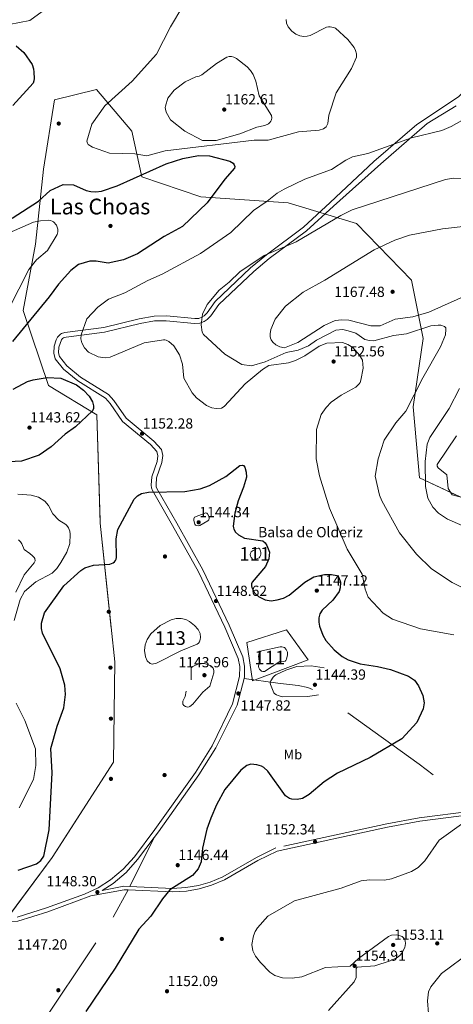
# Model space of a CAD drawing. Extents: x 573321 to 580191, y 738283 to 742986.
# Drawn here: x 577594 to 577912, y 741372 to 742093 of the extents above; entities that cross this region are included whole.
import ezdxf
from ezdxf.enums import TextEntityAlignment as Align

# ---------------------------------------------------------------- set-up
doc = ezdxf.new("R2010")
doc.units = 0
doc.header["$MEASUREMENT"] = 0
doc.linetypes.add('DGN Style 2', pattern=[77.38822, 46.432932, -30.955288])
doc.linetypes.add('DGN Style 3', pattern=[108.343508, 77.38822, -30.955288])
for name, color, linetype in [('Nivel 12', 7, 'Continuous'), ('Nivel 17', 7, 'Continuous'), ('Nivel 20', 7, 'Continuous'), ('Nivel 21', 7, 'Continuous'), ('Nivel 35', 7, 'Continuous'), ('Nivel 37', 7, 'Continuous'), ('Nivel 4', 7, 'Continuous'), ('Nivel 41', 7, 'Continuous'), ('Nivel 43', 7, 'Continuous'), ('Nivel 45', 7, 'Continuous'), ('Nivel 48', 7, 'Continuous'), ('Nivel 5', 7, 'Continuous'), ('Nivel 51', 7, 'Continuous'), ('Nivel 59', 7, 'Continuous'), ('Nivel 7', 7, 'Continuous')]:
    doc.layers.add(name, color=color, linetype=linetype)
doc.styles.add('Style-arial', font='arial.shx', dxfattribs={"bigfont": 'arialbig.shx'})
doc.styles.add('Style-arialn', font='arialn.shx', dxfattribs={"bigfont": 'arialnbig.shx'})
doc.styles.add('Style-times', font='times.shx', dxfattribs={"bigfont": 'timesbig.shx'})

# ---------------------------------------------------------------- blocks, each defined once
blk = doc.blocks.new('5PATER')
at = {"layer": 'Nivel 7', "linetype": 'Continuous', "lineweight": 0}
h = blk.add_hatch(color=53, dxfattribs=at)
edge = h.paths.add_edge_path()
edge.add_ellipse((0, 0), major_axis=(-1.1, -1.11), ratio=0.999422, start_angle=0, end_angle=360)
blk = doc.blocks.new('5PERFI_1')
at = {"layer": 'Nivel 17', "linetype": 'Continuous', "lineweight": 0}
h = blk.add_hatch(color=7, dxfattribs=at)
edge = h.paths.add_edge_path()
edge.add_arc((0, 0), 1.56, 315, 675)
blk = doc.blocks.new('5PERFI')
at = {"layer": 'Nivel 17', "color": 7, "linetype": 'Continuous', "lineweight": 0}
blk.add_blockref('5PERFI_1', (0, 0), dxfattribs=at)

msp = doc.modelspace()

# ---------------------------------------------------------------- linework, layer by layer
at = {"layer": 'Nivel 12', "color": 142, "linetype": 'Continuous', "lineweight": 0}
for points in [[(577765.86, 741697.778, 1148.108), (577764.984, 741697.953, 1148.108), (577763.669, 741699.522, 1148.108), (577763.154, 741700.504, 1148.108), (577762.952, 741701.602, 1148.108), (577763.098, 741702.663, 1148.108), (577763.656, 741703.56, 1148.108), (577765.275, 741704.731, 1148.128), (577767.9, 741706.109, 1148.201), (577768.875, 741706.417, 1148.261), (577769.371, 741706.313, 1148.298), (577770.069, 741705.642, 1148.475), (577770.643, 741704.06, 1148.734), (577770.775, 741703.062, 1148.688), (577770.725, 741702.052, 1148.635), (577770.449, 741700.985, 1148.582), (577770.042, 741699.997, 1148.539), (577769.456, 741699.161, 1148.496), (577765.86, 741697.778, 1148.108)], [(577689.733, 741621.928, 1145.417), (577687.517, 741623.961, 1145.442), (577686.179, 741626.856, 1145.439), (577685.572, 741631.349, 1145.426), (577686.073, 741635.67, 1145.449), (577687.503, 741639.492, 1145.567), (577690.136, 741643.685, 1145.768), (577697.065, 741649.695, 1145.912), (577705.15, 741653.891, 1145.977), (577708.743, 741654.774, 1146.015), (577712.322, 741654.931, 1146.074), (577715.914, 741654, 1146.155), (577718.607, 741652.588, 1146.221), (577722.197, 741649.81, 1146.303), (577724.936, 741646.8, 1146.354), (577726.277, 741643.903, 1146.369), (577726.62, 741641.018, 1146.334), (577726.451, 741639.566, 1146.289), (577725.792, 741637.716, 1146.171), (577725.213, 741636.849, 1146.099), (577724.219, 741635.944, 1146.023), (577712.101, 741631.257, 1145.469), (577694.254, 741622.107, 1145.195), (577691.273, 741621.489, 1145.364), (577690.326, 741621.67, 1145.402), (577689.733, 741621.928, 1145.417)], [(577769.898, 741617.625, 1145.284), (577769.292, 741618.623, 1145.281), (577769.088, 741619.622, 1145.277), (577769.59, 741623.364, 1145.265), (577769.166, 741627.359, 1145.264), (577769.287, 741628.358, 1145.264), (577769.67, 741629.356, 1145.264), (577770.65, 741630.631, 1145.266), (577771.469, 741631.284, 1145.267), (577784.978, 741634.118, 1145.265), (577786.237, 741634.153, 1145.265), (577787.185, 741633.97, 1145.268), (577788.063, 741633.496, 1145.275), (577789.381, 741632.141, 1145.284), (577789.915, 741631.179, 1145.284), (577790.201, 741630.182, 1145.284), (577790.221, 741628.144, 1145.284), (577789.544, 741625.106, 1145.284), (577789.11, 741624.205, 1145.284), (577788.562, 741623.596, 1145.284), (577787.602, 741623.255, 1145.284), (577785.519, 741623.555, 1145.284), (577784.812, 741623.399, 1145.284), (577773.492, 741616.126, 1145.062), (577772.272, 741616.04, 1145.097), (577771.358, 741616.376, 1145.185), (577769.898, 741617.625, 1145.284)]]:
    msp.add_polyline3d(points, dxfattribs=at)
at = {"layer": 'Nivel 20', "color": 7, "linetype": 'DGN Style 2', "lineweight": 0}
msp.add_polyline3d([(577764.68, 741609.118, 1146.971), (577760.496, 741637.386, 1147.255), (577789.55, 741646.513, 1145.682), (577805.38, 741624.474, 1146.346), (577764.68, 741609.118, 1146.971)], dxfattribs=at)
at = {"layer": 'Nivel 21', "color": 7, "linetype": 'DGN Style 3', "lineweight": 0, "elevation": 1168, "flags": 128}
msp.add_lwpolyline([(578185.348, 740718.721), (578184.095, 740720.572), (578173.368, 740736.414), (578162.641, 740748.678), (578150.892, 740768.609), (578154.979, 740791.094), (578156, 740822.267), (578152.936, 740839.642), (578144.763, 740859.572), (578131.992, 740877.969), (578122.798, 740906.89), (578120.754, 740924.776), (578123.308, 740947.773), (578122.524, 740952.325), (578118.233, 740956.985), (578102.65, 741008.272), (578101.908, 741023.334), (578103.575, 741053.243), (578105.642, 741063.064), (578109.27, 741072.485), (578122.46, 741088.766), (578129.798, 741100.739), (578134.677, 741110.59), (578136.741, 741117.104), (578136.487, 741128.245), (578137.172, 741132.178), (578146.565, 741152.179), (578148.914, 741158.737), (578151.935, 741190.491), (578154.606, 741207.932), (578159.397, 741235.763), (578168.113, 741275.041), (578167.814, 741279.888), (578165.986, 741284.614), (578158.134, 741295.285), (578144.316, 741309.531), (578104.627, 741344.015), (578091.528, 741356.558), (578055.855, 741399.686), (578013.268, 741445.627), (577991.622, 741466.364), (577966.742, 741487.248), (577886.818, 741548.198), (577827.593, 741590.671), (577812.367, 741601.056), (577805.158, 741604.412), (577798.187, 741605.851), (577783.272, 741607.612), (577758.48, 741610.964)], dxfattribs=at)
at = {"layer": 'Nivel 21', "color": 7, "linetype": 'DGN Style 3', "lineweight": 0, "extrusion": (-0.002029, -0.004103, 0.99999), "elevation": -3065.247, "flags": 128}
msp.add_lwpolyline([(577676.077, 741452.217), (577693.896, 741488.252)], dxfattribs=at)
at = {"layer": 'Nivel 21', "color": 7, "linetype": 'DGN Style 3', "lineweight": 0}
for points in [[(577821.663, 741959.334, 1158.31), (577853.657, 741989.361, 1156.039), (577885.051, 742016.524, 1155), (577915.595, 742036.896, 1154.335), (577935.11, 742055.57, 1153.647)], [(577592.232, 741436.261, 1148.381), (577613.846, 741442.884, 1148.414), (577641.734, 741453.066, 1148.081), (577651.72, 741457.661, 1148.23), (577660.721, 741463.429, 1148.493), (577669.903, 741471.21, 1148.861), (577678.168, 741480.39, 1149.113), (577693.244, 741500.371, 1149.197), (577722.818, 741542.164, 1149.078), (577735.024, 741561.618, 1148.843), (577750.033, 741592.298, 1147.995), (577755.266, 741612.491, 1147.798), (577755.358, 741619.641, 1147.68), (577754.134, 741625.611, 1147.605), (577744.356, 741648.48, 1147.688), (577725.204, 741688.954, 1148.083), (577706.172, 741722.935, 1147.338), (577691.369, 741748.676, 1150.125), (577690.785, 741750.568, 1150.484), (577690.526, 741752.55, 1150.905), (577690.944, 741758.598, 1152.026), (577694.897, 741769.895, 1152.393), (577695.376, 741774.046, 1152.255), (577694.715, 741777.036, 1152.178), (577690.048, 741782.208, 1152.274), (577669.524, 741799.172, 1152.645), (577660.318, 741812.379, 1152.157), (577656.924, 741816.062, 1151.975), (577636.609, 741828.807, 1151.142), (577626.119, 741837.471, 1152.112), (577620.126, 741844.982, 1152.952), (577619.079, 741849.022, 1153.238), (577619.279, 741854.204, 1153.577), (577620.829, 741858.973, 1153.786), (577621.855, 741860.839, 1153.781), (577623.187, 741862.413, 1153.782), (577623.987, 741863.029, 1153.799), (577624.885, 741863.499, 1153.836), (577627.129, 741864.224, 1153.975), (577655.725, 741867.914, 1156.819), (577681.76, 741874.347, 1157.859), (577692.542, 741876.198, 1158.331), (577701.623, 741876.364, 1159.014), (577722.329, 741874.444, 1160.587), (577725.327, 741874.591, 1160.613), (577727.643, 741875.413, 1160.579), (577729.301, 741876.514, 1160.527), (577731.372, 741878.653, 1160.428), (577737.272, 741886.999, 1160.1), (577763.256, 741911.524, 1159.797), (577774.809, 741921.161, 1159.467), (577802.099, 741941.446, 1158.104), (577821.663, 741959.334, 1158.31)], [(577925.146, 741513.832, 1154.605), (577886.749, 741508.908, 1154.216), (577863.162, 741504.607, 1153.207), (577781.836, 741486.85, 1152.322), (577767.489, 741479.812, 1151.831), (577742.963, 741465.787, 1150.752), (577733.743, 741461.884, 1150.484), (577725.108, 741459.32, 1150.29), (577715.945, 741457.794, 1150.175), (577705.969, 741457.224, 1150.147), (577674.935, 741458.553, 1148.996)], [(577565.835, 741243.304, 1148.561), (577568.966, 741256.602, 1148.807), (577573.033, 741290.714, 1149.141), (577576.888, 741303.146, 1149.143), (577589.38, 741324.583, 1149.718), (577606.703, 741353.035, 1149.501), (577662.613, 741436.27, 1148.547), (577673.556, 741456.118, 1148.939)]]:
    msp.add_polyline3d(points, dxfattribs=at)
at = {"layer": 'Nivel 21', "color": 7, "linetype": 'Continuous', "lineweight": 0}
for points in [[(577758.48, 741610.964, 1147.808), (577758.754, 741612.023, 1147.798), (577758.856, 741619.973, 1147.68), (577757.485, 741626.659, 1147.605), (577747.542, 741649.914, 1147.688), (577728.311, 741690.556, 1148.083), (577709.21, 741724.659, 1147.338), (577694.592, 741750.079, 1150.125), (577694.211, 741751.315, 1150.484), (577694.035, 741752.656, 1150.905), (577694.397, 741757.887, 1152.026), (577698.323, 741769.108, 1152.393), (577698.914, 741774.227, 1152.255), (577697.927, 741778.691, 1152.178), (577692.471, 741784.738, 1152.274), (577672.117, 741801.561, 1152.645), (577663.048, 741814.572, 1152.157), (577659.176, 741818.773, 1151.975), (577638.658, 741831.646, 1151.142), (577628.623, 741839.933, 1152.112), (577623.321, 741846.579, 1152.952), (577622.59, 741849.4, 1153.238), (577622.751, 741853.584, 1153.577), (577624.748, 741858.848, 1153.781), (577625.613, 741859.871, 1153.782), (577626.242, 741860.265, 1153.836), (577628.077, 741860.858, 1153.975), (577656.339, 741864.466, 1156.819), (577682.475, 741870.924, 1157.859), (577692.871, 741872.709, 1158.331), (577701.493, 741872.866, 1159.014), (577722.252, 741870.941, 1160.587), (577726.011, 741871.126, 1160.613), (577729.217, 741872.264, 1160.579), (577731.548, 741873.812, 1160.527), (577734.069, 741876.415, 1160.428), (577739.923, 741884.697, 1160.1), (577765.576, 741908.909, 1159.797), (577776.972, 741918.415, 1159.467), (577804.325, 741938.747, 1158.104), (577824.02, 741956.755, 1158.787), (577858.748, 741987.664, 1156.488), (577892.687, 742017.373, 1155), (577913.898, 742030.105, 1154.54)], [(577692.753, 741494.587, 1149.18), (577695.74, 741498.546, 1149.197), (577725.391, 741540.448, 1149.078), (577737.729, 741560.112, 1148.843), (577753.415, 741591.421, 1147.995), (577758.48, 741610.964, 1147.808)], [(577673.556, 741456.118, 1148.939), (577705.986, 741454.73, 1150.147), (577716.221, 741455.315, 1150.175), (577725.669, 741456.888, 1150.29), (577734.585, 741459.536, 1150.484), (577744.07, 741463.551, 1150.752), (577768.656, 741477.611, 1151.831), (577782.661, 741484.481, 1152.322), (577863.651, 741502.164, 1153.207), (577887.131, 741506.446, 1154.216), (577925.436, 741511.358, 1154.605)], [(577674.935, 741458.553, 1148.996), (577670.461, 741458.744, 1148.83), (577654.546, 741455.8, 1148.23), (577662.562, 741460.937, 1148.493), (577672.061, 741468.986, 1148.861), (577680.555, 741478.42, 1149.113), (577692.753, 741494.587, 1149.18)], [(577580.944, 741433.695, 1148.023), (577587.192, 741432.777, 1148.31), (577592.809, 741433.204, 1148.381), (577614.829, 741439.951, 1148.414), (577646.228, 741451.73, 1148.544), (577670.636, 741456.243, 1148.83), (577673.556, 741456.118, 1148.939)]]:
    msp.add_polyline3d(points, dxfattribs=at)
at = {"layer": 'Nivel 35', "color": 92, "linetype": 'DGN Style 3', "lineweight": 0}
msp.add_polyline3d([(577943.146, 741731.416, 1172.217), (577886.901, 741757.874, 1166.721), (577882.439, 741809.908, 1161.129), (577889.597, 741859.735, 1164.731), (577881.198, 741902.659, 1165.716), (577840.942, 741943.971, 1161.357), (577790.729, 741959.179, 1157.831), (577726.754, 741963.477, 1153.017), (577683.679, 741978.107, 1150.857), (577676.389, 742011.628, 1155.822), (577650.479, 742042.194, 1156.145), (577619.654, 742034.647, 1152.638), (577611.584, 741983.838, 1152.866), (577605.669, 741928.971, 1149.359), (577596.688, 741880.421, 1150.97), (577615.267, 741825.389, 1150.459), (577650.61, 741804.029, 1149.928), (577653.098, 741724.74, 1148.544), (577663.761, 741623.167, 1147.843), (577662.924, 741549.772, 1148.279), (577617.897, 741479.861, 1149.113), (577578.102, 741426.343, 1148.999)], dxfattribs=at)
at = {"layer": 'Nivel 4', "color": 30, "linetype": 'Continuous', "lineweight": 30, "elevation": 1150, "flags": 128}
for points in [[(577591.636, 742074.18), (577597.085, 742069.346), (577603.379, 742060.488), (577604.362, 742057.377), (577604.593, 742054.974), (577604.655, 742050.293), (577604.421, 742048.45), (577603.918, 742046.849), (577589.208, 742030.387)], [(577588.566, 741947.879), (577607.817, 741960.476), (577616.384, 741968.206), (577625.883, 741972.484), (577633.504, 741972.445), (577642.79, 741968.226), (577646.312, 741967.377), (577650.011, 741967.213), (577654.133, 741967.815), (577665.518, 741971.557), (577701.37, 741987.72), (577713.756, 741991.63), (577725.186, 741993.894), (577733.095, 741993.613), (577748.008, 741989.587), (577750.458, 741988.226), (577751.312, 741987.066), (577751.675, 741985.764), (577751.583, 741984.53), (577744.424, 741976.445), (577731.436, 741959.065), (577713.479, 741941.827), (577700.033, 741934.467), (577680.347, 741921.825), (577670.169, 741917.384), (577658.968, 741915.068), (577650.091, 741916.469), (577645.468, 741916.351), (577637.301, 741913.916), (577631.611, 741909.705), (577622.59, 741899.748), (577615.813, 741890.4), (577588.968, 741857.654)], [(577589.399, 741822.8), (577599.938, 741828.29), (577604.012, 741829.517), (577614.179, 741831.323), (577624.312, 741830.701), (577635.865, 741825.821), (577640.896, 741822.078), (577644.916, 741817.655), (577647.394, 741813.546), (577648.261, 741810.528), (577648.085, 741808.668), (577647.375, 741806.949), (577635.03, 741795.135), (577627.386, 741789.904), (577617.236, 741780.516), (577608.431, 741774.487), (577595.354, 741769.92), (577581.62, 741769.38)], [(577592.94, 741470.578), (577606.528, 741475.154), (577609.614, 741477.595), (577611.719, 741480.816), (577615.823, 741500.071), (577617.928, 741541.735), (577616.879, 741559.631), (577621.525, 741576.051), (577626.467, 741589.501), (577627.777, 741599.286), (577627.321, 741605.913), (577623.739, 741617.983), (577610.758, 741644.07), (577610.15, 741647.491), (577610.232, 741651.492), (577612.396, 741659.017), (577626.462, 741678.766), (577638.836, 741689.974), (577641.856, 741691.846), (577648.096, 741693.869), (577660.137, 741694.74), (577662.548, 741695.597), (577663.503, 741696.315), (577664.226, 741697.256), (577664.7, 741698.345), (577664.944, 741699.581), (577664.765, 741713.226), (577666.013, 741719.996), (577678.048, 741742.099), (577680.354, 741744.698), (577683.358, 741746.342), (577688.535, 741747.36), (577715.217, 741747.821), (577726.443, 741749.796), (577733.186, 741752.32), (577745.243, 741758.822), (577755.492, 741766.885), (577757.365, 741767.088), (577758.128, 741766.854), (577759.152, 741765.735), (577760.03, 741762.091), (577760.172, 741758.265), (577758.137, 741750.931), (577754.137, 741741.062), (577751.831, 741731.885), (577750.517, 741722.403), (577750.631, 741721.268), (577750.991, 741720.174), (577752.318, 741717.998), (577754.343, 741715.986), (577758.723, 741713.692), (577772.124, 741711.592), (577773.855, 741710.162), (577775.174, 741708.384), (577777.118, 741703.413), (577776.654, 741698.458), (577774.077, 741692.897), (577764.378, 741681.507), (577764.021, 741680.231), (577763.95, 741678.865), (577764.163, 741677.485), (577766.029, 741673.745), (577769.034, 741670.991), (577773.965, 741668.631), (577778.395, 741667.873), (577782.84, 741668.405), (577787.328, 741669.79), (577791.461, 741671.985), (577803.012, 741681.454), (577809.693, 741685.361), (577817.322, 741687.085), (577822.477, 741687.155), (577826.433, 741686.351), (577827.335, 741685.741), (577828.012, 741684.938), (577829.075, 741681.544), (577828.995, 741677.41), (577828.056, 741674.702), (577823.466, 741668.253), (577815.727, 741660.86), (577814.104, 741658.272), (577813.284, 741655.263), (577813.224, 741652.115), (577813.746, 741649.319), (577816.136, 741642.687), (577818.441, 741638.746), (577824.472, 741631.969), (577830.319, 741627.066), (577834.704, 741624.545), (577843.438, 741621.53), (577856.339, 741619.819), (577865.856, 741617.576)], [(577865.856, 741617.576), (577879.057, 741612.723), (577883.224, 741609.649), (577886.347, 741605.532), (577889.314, 741598.361), (577890.503, 741593.15), (577889.782, 741588.815), (577885.141, 741578.764), (577874.145, 741566.745), (577850.8, 741553.054), (577827.018, 741541.611), (577817.101, 741535.184), (577806.191, 741525.897), (577801.217, 741523.024), (577797.438, 741522.315), (577793.509, 741522.607), (577791.812, 741523.146), (577790.263, 741523.935), (577788.861, 741525.029), (577775.847, 741543.135), (577773.015, 741545.778), (577771.35, 741546.697), (577767.882, 741547.736), (577763.459, 741548.077), (577761.986, 741547.748), (577760.443, 741547.096), (577756.028, 741543.741), (577744.519, 741529.59), (577738.342, 741518.47), (577734.056, 741508.652), (577731.219, 741500.604), (577728.048, 741486.673), (577727.141, 741476.591), (577724.936, 741471.473), (577720.621, 741466.641), (577704.214, 741456.254), (577698.663, 741449.485), (577690.178, 741436.979), (577681.529, 741427.352), (577664.071, 741398.786), (577642.668, 741367.006)]]:
    msp.add_lwpolyline(points, dxfattribs=at)
at = {"layer": 'Nivel 5', "color": 30, "linetype": 'Continuous', "lineweight": 0, "flags": 128}
for points, elevation in [([(578429.038, 742248.307), (578416.729, 742238.787), (578399.813, 742221.605), (578394.419, 742213.357), (578361.868, 742188.726), (578296.767, 742117.914), (578255.339, 742053.26), (578213.911, 742010.157), (578175.637, 741989.291), (578157.688, 741982.448), (578101.464, 741970.132), (578003.813, 741973.211), (577950.548, 741973.211), (577947.855, 741974.744), (577934.509, 741976.94), (577911.908, 741977.251), (577905.971, 741976.372), (577837.715, 741954.076), (577829.332, 741949.95), (577796.605, 741930.675)], 1160), ([(578356.423, 742141.628), (578319.431, 742092.45), (578295.42, 742062.406), (578261.888, 742019.751), (578202.29, 741974.848), (578183.622, 741967.689), (578161.188, 741959.881), (578124.196, 741955.604), (578056.377, 741949.19), (578053.312, 741946.304), (578014.686, 741941.013), (577993.678, 741939.242), (577980.864, 741939.638), (577955.08, 741943.23), (577931.975, 741943.3), (577903.778, 741940.164), (577879.711, 741935.422), (577868.831, 741931.762), (577853.84, 741924.711), (577817.725, 741902.588)], 1165), ([(577610.621, 742099.305), (577601.667, 742092.593), (577586.427, 742089.724), (577550.949, 742088.852), (577535.911, 742090.298), (577528.035, 742091.925), (577508.624, 742098.862)], 1155), ([(577789.31, 742093.528), (577789.67, 742090.793), (577790.912, 742088.056), (577793.52, 742084.794), (577796.294, 742082.662), (577799.275, 742081.397), (577802.275, 742080.964), (577804.718, 742081.101), (577806.926, 742081.708), (577818.803, 742087.694), (577820.238, 742088.004), (577821.678, 742088.066), (577824.091, 742087.661), (577825.408, 742087.127), (577834.442, 742078.776), (577839.08, 742072.791), (577840.151, 742070.67), (577840.824, 742068.265), (577840.75, 742065.951), (577837.085, 742057.503), (577825.853, 742039.758), (577820.53, 742023.434), (577819.926, 742017.186), (577818.615, 742014.945), (577816.618, 742013.329), (577813.608, 742012.311), (577798.303, 742011.286), (577776.175, 742005.05), (577765.817, 742005.05), (577700.716, 741997.353), (577687.184, 741993.598), (577678.419, 741995.058), (577659.874, 741995.439), (577647.428, 741999.889), (577644.255, 742001.975), (577643.709, 742002.856), (577643.381, 742004.291), (577646.932, 742016.892), (577656.488, 742030.146), (577676.517, 742048.299), (577694.467, 742067.932), (577704.547, 742087.987), (577713.572, 742103.298)], 1155), ([(577723.225, 742051.449), (577725.642, 742052.022), (577727.667, 742053.013), (577738.19, 742061.131), (577745.983, 742065.788), (577747.61, 742066.324), (577749.248, 742066.297), (577751.051, 742065.824), (577752.87, 742064.879), (577760.766, 742058.713), (577763.184, 742056.177), (577765.147, 742053.102), (577767.147, 742048.17), (577769.488, 742037.6), (577778.601, 742023.21), (577778.814, 742021.32), (577778.498, 742019.836), (577778.06, 742018.937), (577777.333, 742017.924), (577776.306, 742017.011), (577773.75, 742015.836), (577767.878, 742014.611), (577755.406, 742009.734), (577738.031, 742004.818), (577728.014, 742004.904), (577715.155, 742011.653), (577704.489, 742020.056), (577701.436, 742025.596), (577700.829, 742027.756), (577700.751, 742028.877), (577700.865, 742029.914), (577702.762, 742035.851), (577707.246, 742041.601), (577715.249, 742047.77), (577723.225, 742051.449)], 1160), ([(577814.978, 741804.137), (577818.547, 741809.355), (577822.348, 741813.193), (577829.556, 741818.379), (577840.318, 741824.175), (577842.852, 741826.721), (577843.425, 741827.603), (577844.039, 741829.377), (577845.671, 741838.03), (577845.191, 741843.898), (577842.963, 741847.746), (577838.052, 741853.31), (577834.566, 741855.43), (577830.694, 741856.804), (577819.117, 741856.471), (577813.509, 741854.137), (577803.034, 741847.094), (577796.211, 741843.697), (577790.969, 741842.09), (577776.598, 741840.003), (577772.002, 741837.251), (577759.332, 741826.663), (577744.11, 741810.193), (577743.175, 741809.475), (577742.084, 741808.945), (577738.053, 741808.591), (577734.953, 741809.144), (577730.981, 741810.857), (577723.606, 741816.398), (577720.397, 741820.02), (577714.39, 741830.854), (577713.303, 741841.128), (577711.082, 741847.895), (577706.988, 741854.421), (577703.31, 741857.751), (577701.417, 741858.704), (577700.428, 741858.896), (577699.385, 741858.915), (577685.224, 741856.737), (577660.326, 741846.299), (577656.753, 741845.725), (577651.565, 741846.451), (577644.605, 741849.932), (577641.574, 741853.084), (577639.596, 741856.784), (577639.036, 741859.542), (577639.214, 741862.445), (577643.428, 741874.176), (577651.26, 741882.785), (577659.234, 741888.685), (577671.114, 741893.383), (577688.077, 741902.339), (577698.614, 741906.899), (577726.597, 741922.017), (577748.792, 741937.546), (577765.405, 741953.643), (577775.393, 741960.298), (577782.759, 741966.283), (577787.808, 741969.175), (577803.114, 741976.416), (577822.42, 741983.592), (577832.974, 741990.466), (577837.9, 741992.807), (577849.062, 741995.198), (577881.161, 742006.88), (577903.231, 742012.114), (577910.176, 742014.982), (577921.967, 742021.574)], 1155), ([(577586.301, 741881.474), (577600.834, 741910.348), (577606.569, 741917.461), (577614.603, 741924.273), (577621.49, 741936.012), (577622.118, 741938.013), (577622.198, 741939.986), (577621.202, 741942.793), (577618.847, 741945.255), (577617.832, 741945.844), (577616.726, 741946.223), (577615.567, 741946.392), (577609.506, 741946.098), (577604.294, 741944.909), (577580.322, 741934.6)], 1145), ([(577796.605, 741930.675), (577773.199, 741920.528), (577755.395, 741908.676), (577747.566, 741900.977), (577740.329, 741895.222), (577731.43, 741884.756), (577728.142, 741877.553), (577727.155, 741869.973), (577727.855, 741864.563), (577728.741, 741862.664), (577744.284, 741848.412), (577756.735, 741840.911), (577763.998, 741839.75), (577773.992, 741842.809), (577789.277, 741849.537), (577798.095, 741851.372), (577805.737, 741854.43), (577811.616, 741858.711), (577825.72, 741865.987), (577830.736, 741866.415), (577834.865, 741865.539), (577840.299, 741863.699), (577846.86, 741859.206), (577850.381, 741858.395), (577853.663, 741858.243), (577868.024, 741861.998), (577877.556, 741863.243), (577895.275, 741869.046), (577900.782, 741869.596), (577902.603, 741869.533), (577905.365, 741868.746), (577906.18, 741867.642), (577906.331, 741866.583), (577906.117, 741862.504), (577902.477, 741853.778), (577889.446, 741831.147), (577877.057, 741806.536), (577869.753, 741798.05), (577861.137, 741785.466), (577856.615, 741771.815), (577854.503, 741759.097), (577857.72, 741745.125), (577859.288, 741741.076), (577872.374, 741717.664), (577884.701, 741701.934), (577895.844, 741691.189), (577910.841, 741681.117), (577929.443, 741671.979)], 1160), ([(577817.725, 741902.588), (577801.732, 741893.722), (577788.751, 741883.459), (577781.296, 741874.087), (577778.168, 741866.456), (577777.561, 741863.248), (577777.54, 741861.232), (577777.788, 741860.203), (577778.442, 741858.779), (577779.591, 741857.156), (577781.659, 741855.307), (577784.701, 741853.676), (577788.045, 741853.133), (577797.81, 741856.859), (577817.227, 741869.466), (577825.113, 741873.005), (577830.104, 741873.623), (577835.163, 741873.283), (577851.333, 741869.14), (577858.178, 741869.036), (577869.111, 741874.041), (577882.178, 741875.831), (577893.834, 741879.139), (577923.739, 741892.676)], 1165), ([(577916.383, 741823.321), (577908.705, 741808.526), (577894.657, 741787.391), (577892.487, 741782.368), (577891.066, 741769.837), (577891.443, 741751.414), (577893.181, 741742.953), (577896.728, 741736.438), (577900.909, 741731.976), (577907.501, 741727.464), (577936.365, 741715.23)], 1165), ([(577912.11, 741642.771), (577887.786, 741647.337), (577867.306, 741654.357), (577860.348, 741658.786), (577849.398, 741670.502), (577847.118, 741676.263), (577844.899, 741687.314), (577833.93, 741705.569), (577821.07, 741735.677), (577813.726, 741759.227), (577811.216, 741771.714), (577811.586, 741793.103), (577814.978, 741804.137)], 1155), ([(577945.337, 741736.306), (577911.019, 741745.457), (577907.928, 741749.954), (577906.919, 741760.059), (577900.69, 741765.145), (577899.874, 741766.269), (577899.851, 741767.576), (577914.179, 741788.657)], 1170), ([(577592.769, 741745.961), (577602.44, 741745.258), (577607.959, 741743.599), (577612.481, 741740.815), (577615.307, 741737.476), (577618.445, 741731.383), (577622.706, 741726.951), (577628.039, 741723.568), (577628.79, 741722.861), (577629.898, 741721.162), (577630.794, 741718.801), (577631.2, 741716.503), (577630.816, 741709.816), (577628.594, 741703.465), (577624.309, 741695.827), (577621.278, 741691.391), (577617.994, 741688.078), (577605.862, 741681.728), (577597.757, 741674.65), (577594.579, 741668.813), (577590.155, 741653.379)], 1155), ([(577593.231, 741712.523), (577594.626, 741711.087), (577595.697, 741709.456), (577597.342, 741705.348), (577601.64, 741702.347), (577603.638, 741700.721), (577604.834, 741699.548), (577605.328, 741698.674), (577605.466, 741696.962), (577604.809, 741695.529), (577597.482, 741686.816), (577591.397, 741674.104)], 1160), ([(577591.454, 741592.877), (577597.87, 741580.069), (577605.719, 741559.343), (577606.054, 741547.224), (577604.19, 741537.043), (577593.801, 741516.202)], 1155), ([(577820.389, 741367.8), (577839.173, 741388.768), (577840.539, 741391.976), (577840.672, 741398.537), (577841.281, 741399.495), (577854.174, 741400.438), (577865.503, 741404.122), (577870.598, 741406.561), (577872.583, 741407.998), (577874.107, 741409.749), (577876.254, 741413.843), (577876.791, 741416.79), (577876.472, 741418.794), (577875.72, 741420.601), (577874.199, 741421.996), (577870.463, 741423.183), (577866.449, 741422.905), (577864.285, 741421.958), (577842.327, 741405.902), (577836.262, 741400.338), (577818.026, 741399.246), (577800.76, 741392.502), (577793.724, 741391.566), (577786.762, 741391.844), (577781.049, 741393.394), (577777.31, 741395.851), (577770.61, 741402.92), (577766.834, 741407.537), (577764.83, 741411.616), (577764.297, 741416.118), (577765.418, 741422.545), (577766.523, 741425.559), (577768.331, 741428.414), (577775.862, 741436.866), (577795.478, 741448.067), (577829.627, 741457.471), (577844.323, 741462.691), (577850.298, 741463.553), (577861.279, 741463.231), (577866.457, 741464.154), (577881.034, 741469.676), (577886.044, 741472.643), (577890.854, 741477.333), (577901.34, 741492.527), (577937.649, 741518.442)], 1155), ([(577924.887, 741411.081), (577902.987, 741394.912), (577895.309, 741385.093), (577893.476, 741381.44), (577892.738, 741374.812), (577893.579, 741365.614)], 1160)]:
    msp.add_lwpolyline(points, dxfattribs=dict(at, elevation=elevation))
at = {"layer": 'Nivel 5', "color": 30, "linetype": 'DGN Style 3', "lineweight": 0, "elevation": 1145, "flags": 128}
for points in [[(577721.818, 741726.704), (577721.797, 741727.916), (577722.235, 741728.929), (577730.501, 741732.142), (577731.129, 741732.02), (577731.724, 741731.557), (577733.034, 741729.286), (577733.037, 741727.997), (577732.635, 741727.118), (577731.981, 741726.358), (577726.053, 741723.004), (577724.862, 741722.794), (577723.861, 741722.833), (577722.977, 741723.274), (577722.433, 741724.022), (577721.818, 741726.704)], [(577719.741, 741609.859), (577719.77, 741618.787), (577720.878, 741619.774), (577722.438, 741620.521), (577725.923, 741621.814), (577727.683, 741621.996), (577729.582, 741621.782), (577733.662, 741620.412), (577735.18, 741619.244), (577735.781, 741618.443), (577736.39, 741616.742), (577736.328, 741615.048), (577733.296, 741605.392), (577728.254, 741600.983), (577721.034, 741592.081), (577718.836, 741590.358), (577718.319, 741590.12), (577716.938, 741589.963), (577715.548, 741590.338), (577714.416, 741591.076), (577713.736, 741592.069), (577713.544, 741593.056), (577713.649, 741594.27), (577715.235, 741597.72), (577716.602, 741603.909), (577719.741, 741609.859)], [(577805.216, 741597.705), (577786.964, 741597.561), (577784.912, 741597.9), (577783.48, 741598.429), (577782.181, 741598.995), (577781.05, 741599.752), (577780.376, 741600.494), (577779.698, 741601.678), (577777.807, 741606.407), (577777.71, 741607.637), (577778.121, 741609.104), (577779.907, 741611.948), (577780.783, 741612.803), (577781.833, 741613.506), (577788.99, 741616.945), (577797.094, 741619.641), (577807.709, 741620.212), (577818.201, 741618.592), (577820.028, 741617.581), (577821.591, 741616.109), (577823.574, 741613.633), (577824.795, 741611.085), (577824.846, 741609.228), (577824.443, 741607.288), (577822.425, 741602.287), (577821.61, 741601.211), (577820.833, 741600.575), (577817.639, 741599.523), (577805.216, 741597.705)]]:
    msp.add_lwpolyline(points, dxfattribs=at)
at = {"layer": 'Nivel 51', "color": 142, "linetype": 'Continuous', "lineweight": 0, "flags": 128}
for points, elevation in [([(577765.86, 741697.778), (577769.456, 741699.161), (577770.042, 741699.997), (577770.449, 741700.985), (577770.725, 741702.052), (577770.775, 741703.062), (577770.643, 741704.06), (577770.069, 741705.642), (577769.371, 741706.313), (577768.875, 741706.417), (577767.9, 741706.109), (577765.275, 741704.731), (577763.656, 741703.56), (577763.098, 741702.663), (577762.952, 741701.602), (577763.154, 741700.504), (577763.669, 741699.522), (577764.984, 741697.953)], 1149.609), ([(577769.898, 741617.625), (577771.358, 741616.376), (577772.272, 741616.04), (577773.492, 741616.126), (577784.812, 741623.399), (577785.519, 741623.555), (577787.602, 741623.255), (577788.562, 741623.596), (577789.11, 741624.205), (577789.544, 741625.106), (577790.221, 741628.144), (577790.201, 741630.182), (577789.915, 741631.179), (577789.381, 741632.141), (577788.063, 741633.496), (577787.185, 741633.97), (577786.237, 741634.153), (577784.978, 741634.118), (577771.469, 741631.284), (577770.65, 741630.631), (577769.67, 741629.356), (577769.287, 741628.358), (577769.166, 741627.359), (577769.59, 741623.364), (577769.088, 741619.622), (577769.292, 741618.623)], 1146.521)]:
    msp.add_lwpolyline(points, close=True, dxfattribs=dict(at, elevation=elevation))
at = {"layer": 'Nivel 51', "color": 4, "linetype": 'Continuous', "lineweight": 0, "elevation": 1145.976, "flags": 128}
msp.add_lwpolyline([(577689.733, 741621.928), (577690.326, 741621.67), (577691.273, 741621.489), (577694.254, 741622.107), (577712.101, 741631.257), (577724.219, 741635.944), (577725.213, 741636.849), (577725.792, 741637.716), (577726.451, 741639.566), (577726.62, 741641.018), (577726.277, 741643.903), (577724.936, 741646.8), (577722.197, 741649.81), (577718.607, 741652.588), (577715.914, 741654), (577712.322, 741654.931), (577708.743, 741654.774), (577705.15, 741653.891), (577697.065, 741649.695), (577690.136, 741643.685), (577687.503, 741639.492), (577686.073, 741635.67), (577685.572, 741631.349), (577686.179, 741626.856), (577687.517, 741623.961)], close=True, dxfattribs=at)
at = {"layer": 'Nivel 59', "color": 7, "linetype": 'Continuous', "lineweight": 0}
msp.add_polyline3d([(577943.146, 741731.416, 1172.217), (577886.901, 741757.874, 1166.721), (577882.439, 741809.908, 1161.129), (577889.597, 741859.735, 1164.731), (577881.198, 741902.659, 1165.716), (577840.942, 741943.971, 1161.357), (577790.729, 741959.179, 1157.831), (577726.754, 741963.477, 1153.017), (577683.679, 741978.107, 1150.857), (577676.389, 742011.628, 1155.822), (577650.479, 742042.194, 1156.145), (577619.654, 742034.647, 1152.638), (577611.584, 741983.838, 1152.866), (577605.669, 741928.971, 1149.359), (577596.688, 741880.421, 1150.97), (577615.267, 741825.389, 1150.459), (577650.61, 741804.029, 1149.928), (577653.098, 741724.74, 1148.544), (577663.761, 741623.167, 1147.843), (577662.924, 741549.772, 1148.279), (577617.897, 741479.861, 1149.113), (577578.102, 741426.343, 1148.999)], dxfattribs=at)

# ---------------------------------------------------------------- block references
at = {"layer": 'Nivel 17', "color": 7, "linetype": 'Continuous', "lineweight": 0}
for p in [(577622.74, 742017.23, 1153.226), (577660.639, 741942.267, 1143.806), (577700.55, 741700.22, 1147.426), (577659.411, 741659.777, 1146.971), (577660.629, 741618.872, 1147.104), (577660.952, 741581.514, 1146.573), (577700.241, 741540.204, 1147.047), (577660.955, 741537.422, 1146.365), (577742.215, 741420.234, 1152.809), (577899.989, 741416.967, 1157.775), (577622.434, 741382.68, 1148.677)]:
    msp.add_blockref('5PERFI', p, dxfattribs=at)
at = {"layer": 'Nivel 7', "color": 53, "linetype": 'Continuous', "lineweight": 0}
for p in [(577743.96, 742027.486, 1162.608), (577867.281, 741894.059, 1167.479), (577824.07, 741842.984, 1152.562), (577601.335, 741794.629, 1143.616), (577683.796, 741790.157, 1152.278), (577725.236, 741725.265, 1144.337), (577811.764, 741675.236, 1147.123), (577737.946, 741667.63, 1148.62), (577729.462, 741613.344, 1143.958), (577810.376, 741606.306, 1144.393), (577754.299, 741599.954, 1147.824), (577810.502, 741491.376, 1152.335), (577709.913, 741474.228, 1146.44), (577651.053, 741454.483, 1148.298), (577867.708, 741415.856, 1153.112), (577839.463, 741400.507, 1154.913), (577702.066, 741381.927, 1152.089)]:
    msp.add_blockref('5PATER', p, dxfattribs=at)

# ---------------------------------------------------------------- texts
at = {"layer": 'Nivel 37', "color": 92, "linetype": 'Continuous', "lineweight": 0, "style": 'Style-arialn'}
msp.add_text('Mb', height=7, dxfattribs=at).set_placement((577794.243, 741555.216, 1147.823), align=Align.MIDDLE_CENTER)
at = {"layer": 'Nivel 41', "color": 7, "linetype": 'Continuous', "lineweight": 0, "style": 'Style-arial'}
for s, p in [('1162.61', (577744.553, 742031.236, 1162.608)), ('1167.48', (577824.595, 741890.256, 1167.479)), ('1152.56', (577824.522, 741846.734, 1152.562)), ('1143.62', (577601.858, 741798.379, 1143.616)), ('1152.28', (577684.248, 741793.907, 1152.278)), ('1144.34', (577725.688, 741729.015, 1144.337)), ('1147.12', (577812.286, 741678.986, 1147.123)), ('1148.62', (577738.468, 741671.38, 1148.62)), ('1143.96', (577710.433, 741619.097, 1143.958)), ('1144.39', (577810.828, 741610.056, 1144.393)), ('1147.82', (577755.904, 741587.439, 1147.824)), ('1152.34', (577773.747, 741496.745, 1152.335)), ('1146.44', (577710.365, 741477.978, 1146.44)), ('1148.30', (577613.759, 741458.773, 1148.298)), ('1153.11', (577868.301, 741419.606, 1153.112)), ('1147.20', (577592.091, 741412.451, 1147.199)), ('1154.91', (577840.056, 741404.257, 1154.913)), ('1152.09', (577702.518, 741385.677, 1152.089))]:
    msp.add_text(s, height=7.5, dxfattribs=at).set_placement(p)
at = {"layer": 'Nivel 43', "color": 4, "linetype": 'Continuous', "lineweight": 0, "style": 'Style-times'}
msp.add_text('Balsa de Olderiz', height=7.5, dxfattribs=at).set_placement((577768.778, 741714.312, 1151.414))
at = {"layer": 'Nivel 45', "color": 7, "linetype": 'Continuous', "lineweight": 0, "style": 'Style-times'}
msp.add_text('Las Choas', height=11.5, dxfattribs=at).set_placement((577653.054, 741956.484, 1147.319), align=Align.MIDDLE_CENTER)
at = {"layer": 'Nivel 48', "color": 142, "linetype": 'Continuous', "lineweight": 0, "style": 'Style-arialn'}
for p in [(577766.405, 741702.134, 1149.609), (577777.355, 741626.223, 1146.521)]:
    msp.add_text('111', height=10, dxfattribs=at).set_placement(p, align=Align.MIDDLE_CENTER)
at = {"layer": 'Nivel 48', "color": 4, "linetype": 'Continuous', "lineweight": 0, "style": 'Style-arialn'}
msp.add_text('113', height=10, dxfattribs=at).set_placement((577704.479, 741640.513, 1145.976), align=Align.MIDDLE_CENTER)

doc.saveas('drawing.dxf')
